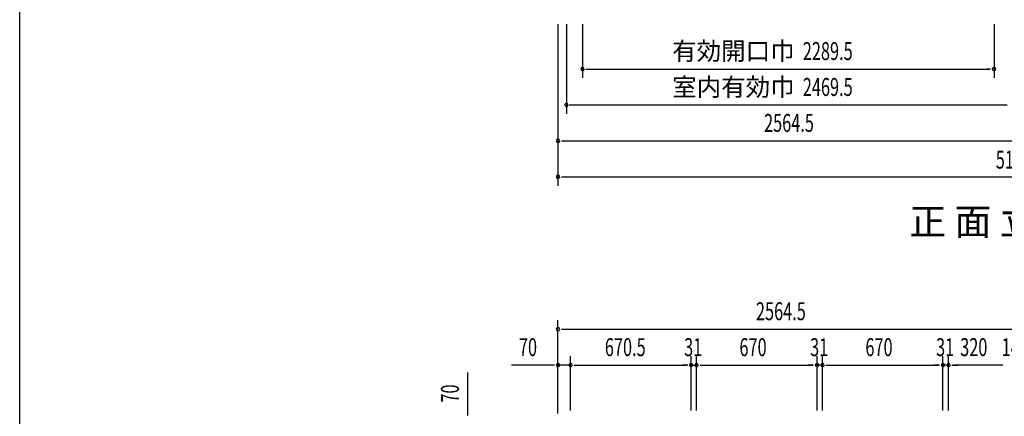
# Model space of a CAD drawing. Extents: x 542 to 20478, y 217 to 14052.
# Drawn here: x 543 to 6022, y 8210 to 10419 of the extents above; entities that cross this region are included whole.
import ezdxf
from ezdxf.enums import TextEntityAlignment as Align

# ---------------------------------------------------------------- set-up
doc = ezdxf.new("R2010")
doc.units = 0
doc.header["$LTSCALE"] = 50
doc.header["$MEASUREMENT"] = 0
for name, color, linetype in [('M1', 4, 'CONTINUOUS'), ('SUNPOU', 4, 'CONTINUOUS'), ('WAKUSEN-01', 50, 'CONTINUOUS')]:
    doc.layers.add(name, color=color, linetype=linetype)
doc.styles.add('00', font='ROMANS', dxfattribs={"width": 0.666667, "bigfont": 'BIGFONT'})
doc.styles.add('01', font='ROMANS', dxfattribs={"height": 3, "bigfont": 'BIGFONT'})

msp = doc.modelspace()

# ---------------------------------------------------------------- linework, layer by layer
at = {"layer": 'SUNPOU'}
for p, q in [((3538.3, 10394), (3538.3, 9494)), ((3585.3, 10394), (3585.3, 9894)), ((3675.3, 10394), (3675.3, 10094)), ((5964.8, 10394), (5964.8, 10094)), ((3694.1, 10144), (3712.8, 10144)), ((3700.3, 10144), (5939.8, 10144)), ((5946.1, 10144), (5927.3, 10144)), ((3601.3, 9944), (6038.8, 9944)), ((3604.1, 9944), (3613.8, 9944)), ((3557.1, 9744), (3575.8, 9744)), ((3563.3, 9744), (6076.8, 9744)), ((3557.1, 9544), (3575.8, 9544)), ((3563.3, 9544), (8648.6, 9544)), ((3538.3, 8226.2), (3538.3, 8745.3)), ((3557.1, 8695.3), (3575.8, 8695.3)), ((3563.3, 8695.3), (6076.8, 8695.3)), ((3513.3, 8495.3), (3280.4, 8495.3)), ((3519.6, 8495.3), (3500.8, 8495.3)), ((3538.3, 8226.2), (3538.3, 8545.3)), ((3608.3, 8495.3), (3538.3, 8495.3)), ((3608.3, 8242.9), (3608.3, 8545.3)), ((3608.3, 8242.9), (3608.3, 8545.3)), ((3627.1, 8495.3), (3645.8, 8495.3)), ((3627.1, 8495.3), (3645.8, 8495.3)), ((3633.3, 8495.3), (4253.8, 8495.3)), ((3633.3, 8495.3), (3658.3, 8495.3)), ((4253.8, 8495.3), (4228.8, 8495.3)), ((4260.1, 8495.3), (4241.3, 8495.3)), ((4260.1, 8495.3), (4241.3, 8495.3)), ((4278.8, 8243.3), (4278.8, 8545.3)), ((4278.8, 8243.3), (4278.8, 8545.3)), ((4278.8, 8495.3), (4309.8, 8495.3)), ((4309.8, 8243.3), (4309.8, 8545.3)), ((4309.8, 8243.3), (4309.8, 8545.3)), ((4328.6, 8495.3), (4347.3, 8495.3)), ((4328.6, 8495.3), (4347.3, 8495.3)), ((4334.8, 8495.3), (4954.8, 8495.3)), ((4334.8, 8495.3), (4359.8, 8495.3)), ((4954.8, 8495.3), (4929.8, 8495.3)), ((4961.1, 8495.3), (4942.3, 8495.3)), ((4961.1, 8495.3), (4942.3, 8495.3)), ((4979.8, 8243.3), (4979.8, 8545.3)), ((4979.8, 8243.3), (4979.8, 8545.3)), ((5010.8, 8495.3), (4979.8, 8495.3)), ((5010.8, 8243.3), (5010.8, 8545.3)), ((5010.8, 8243.3), (5010.8, 8545.3)), ((5029.6, 8495.3), (5048.3, 8495.3)), ((5029.6, 8495.3), (5048.3, 8495.3)), ((5035.8, 8495.3), (5060.8, 8495.3)), ((5035.8, 8495.3), (5655.8, 8495.3)), ((5655.8, 8495.3), (5630.8, 8495.3)), ((5662.1, 8495.3), (5643.3, 8495.3)), ((5662.1, 8495.3), (5643.3, 8495.3)), ((5680.8, 8243.3), (5680.8, 8545.3)), ((5680.8, 8243.3), (5680.8, 8545.3)), ((5711.8, 8495.3), (5680.8, 8495.3)), ((5711.8, 8243.3), (5711.8, 8545.3)), ((5711.8, 8243.3), (5711.8, 8545.3)), ((5730.6, 8495.3), (5749.3, 8495.3)), ((5730.6, 8495.3), (5749.3, 8495.3)), ((6006.8, 8495.3), (5736.8, 8495.3)), ((5736.8, 8495.3), (5761.8, 8495.3)), ((6006.8, 8495.3), (5981.8, 8495.3)), ((6013.1, 8495.3), (5994.3, 8495.3)), ((6013.1, 8495.3), (5994.3, 8495.3)), ((3036.9, 8221.1), (3036.9, 8454)), ((3036.9, 8214.8), (3036.9, 8233.6))]:
    msp.add_line(p, q, dxfattribs=at)
for centre, start, end in [((3675.3, 10144), 0, 180), ((3675.3, 10144), 180, 0), ((5964.8, 10144), 0, 180), ((5964.8, 10144), 180, 0), ((3585.3, 9944), 0, 180), ((3585.3, 9944), 180, 0), ((3538.3, 9744), 0, 180), ((3538.3, 9744), 180, 0), ((3538.3, 9544), 0, 180), ((3538.3, 9544), 180, 0), ((3538.3, 8695.3), 0, 180), ((3538.3, 8695.3), 180, 0), ((3538.3, 8495.3), 0, 180), ((3538.3, 8495.3), 180, 0), ((3608.3, 8495.3), 0, 180), ((3608.3, 8495.3), 0, 180), ((3608.3, 8495.3), 180, 0), ((3608.3, 8495.3), 180, 0), ((4278.8, 8495.3), 0, 180), ((4278.8, 8495.3), 0, 180), ((4278.8, 8495.3), 180, 0), ((4278.8, 8495.3), 180, 0), ((4309.8, 8495.3), 0, 180), ((4309.8, 8495.3), 0, 180), ((4309.8, 8495.3), 180, 0), ((4309.8, 8495.3), 180, 0), ((4979.8, 8495.3), 0, 180), ((4979.8, 8495.3), 0, 180), ((4979.8, 8495.3), 180, 0), ((4979.8, 8495.3), 180, 0), ((5010.8, 8495.3), 0, 180), ((5010.8, 8495.3), 0, 180), ((5010.8, 8495.3), 180, 0), ((5010.8, 8495.3), 180, 0), ((5680.8, 8495.3), 0, 180), ((5680.8, 8495.3), 0, 180), ((5680.8, 8495.3), 180, 0), ((5680.8, 8495.3), 180, 0), ((5711.8, 8495.3), 0, 180), ((5711.8, 8495.3), 0, 180), ((5711.8, 8495.3), 180, 0), ((5711.8, 8495.3), 180, 0)]:
    msp.add_arc(centre, 9.38, start, end, dxfattribs=at)
at = {"layer": 'WAKUSEN-01'}
msp.add_line((542.5, 517.5), (542.5, 14052.5), dxfattribs=at)

# ---------------------------------------------------------------- texts
at = {"layer": 'M1', "style": '01'}
msp.add_text('正 面 立 面 図', height=150.3, dxfattribs=at).set_placement((5494.2, 9219))
at = {"layer": 'SUNPOU', "style": '01'}
for s, p in [('有効開口巾', (4855.6, 10194.1)), ('室内有効巾', (4855.6, 9994.1))]:
    msp.add_text(s, height=100, dxfattribs=at).set_placement(p, align=Align.RIGHT)
at = {"layer": 'SUNPOU', "style": '00'}
for s, width, p in [('2289.5', 0.666667, (4900.7, 10194)), ('2469.5', 0.666667, (4900.7, 9994)), ('2564.5', 0.666667, (4684.9, 9794)), ('5129', 0.6667, (5974.8, 9589.4)), ('2564.5', 0.666667, (4639.9, 8745.3)), ('70', 0.666667, (3320.8, 8545.3)), ('670.5', 0.666667, (3799.1, 8545.3)), ('31', 0.666667, (4240.3, 8545.3)), ('670', 0.666667, (4548, 8545.3)), ('31', 0.666667, (4941.3, 8545.3)), ('670', 0.666667, (5249, 8545.3)), ('31', 0.666667, (5642.3, 8545.3)), ('320', 0.666667, (5776.6, 8545.3)), ('142', 0.666667, (6007.6, 8545.3))]:
    msp.add_text(s, height=100, dxfattribs=dict(at, width=width)).set_placement(p)
at = {"layer": 'SUNPOU', "style": '00', "width": 0.666667}
msp.add_text('70', height=100, rotation=90, dxfattribs=at).set_placement((2986.9, 8286.6))

doc.saveas('drawing.dxf')
